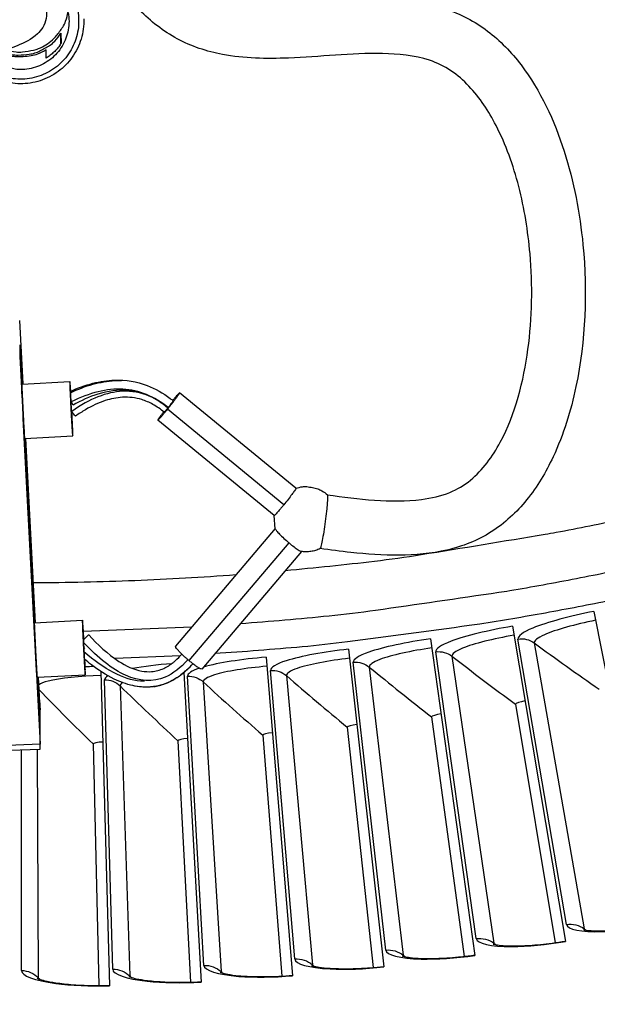
# Model space of a CAD drawing. Units: inches. Extents: x 2 to 86, y 1 to 67.
# Drawn here: x 21.8 to 23.1, y 11.6 to 13.8 of the extents above; entities that cross this region are included whole.
import ezdxf

# ---------------------------------------------------------------- set-up
doc = ezdxf.new("R2010")
doc.units = ezdxf.units.IN
doc.header["$LTSCALE"] = 4
doc.header["$MEASUREMENT"] = 0
doc.layers.add('Visible (ANSI)', color=7, linetype='Continuous')
doc.layers.add('Visible Narrow (ANSI)', color=7, linetype='Continuous')

msp = doc.modelspace()

# ---------------------------------------------------------------- linework, layer by layer
at = {"layer": 'Visible (ANSI)', "color": 84}
for p, q in [((21.93401, 13.75866), (21.9344, 13.73627)), ((21.93401, 13.7355), (21.93401, 13.75866)), ((21.90127, 13.70335), (21.90107, 13.72176)), ((21.84959, 12.97799), (21.84218, 13.11935)), ((21.84346, 13.06534), (21.84651, 13.00729)), ((21.84346, 13.04514), (21.84346, 13.06534)), ((21.84346, 13.06534), (21.84346, 13.04514)), ((21.84651, 13.00729), (21.84346, 13.06534)), ((21.84215, 13.03887), (21.88736, 12.17616)), ((21.84651, 12.98689), (21.84346, 13.04514)), ((21.84346, 13.04514), (21.84651, 12.98689)), ((21.84651, 13.00729), (21.8465, 13.0148)), ((21.8465, 13.0148), (21.84651, 13.00729)), ((21.84652, 12.97808), (21.84651, 12.98689)), ((21.84651, 12.98689), (21.84652, 12.97808)), ((21.84759, 12.97789), (21.95386, 12.98346)), ((22.45656, 12.74589), (22.19789, 12.95815)), ((21.96075, 12.93074), (21.95584, 12.9406)), ((22.42981, 12.70937), (22.17086, 12.92189)), ((21.87941, 12.34022), (21.85002, 12.90103)), ((21.85002, 12.90103), (21.87941, 12.34022)), ((22.40806, 12.68521), (22.14935, 12.89755)), ((21.85379, 12.85686), (21.96011, 12.86244)), ((21.8553, 12.85694), (21.87681, 12.44661)), ((21.87681, 12.44661), (21.8553, 12.85694)), ((21.87744, 12.44664), (21.85593, 12.85698)), ((22.41081, 12.65561), (22.408, 12.68526)), ((22.41061, 12.65629), (22.18865, 12.3948)), ((22.44088, 12.62475), (22.21844, 12.36269)), ((22.46919, 12.60522), (22.24719, 12.34367)), ((21.87544, 12.44654), (21.98182, 12.45211)), ((21.98485, 12.38832), (21.98681, 12.39057)), ((21.88164, 12.32525), (21.98807, 12.33083)), ((21.88261, 12.3253), (21.88265, 12.31756)), ((21.88265, 12.31756), (21.88261, 12.3253)), ((21.88265, 12.31756), (21.8857, 12.25951)), ((21.8857, 12.25951), (21.88265, 12.31756)), ((21.88678, 12.26843), (21.88379, 12.32536)), ((21.88279, 12.29478), (21.88284, 12.28493)), ((21.88584, 12.23653), (21.88279, 12.29478)), ((21.88284, 12.28493), (21.88279, 12.29478)), ((21.88279, 12.29478), (21.88584, 12.23653)), ((21.8857, 12.25951), (21.88584, 12.23653)), ((21.88584, 12.23653), (21.8857, 12.25951)), ((21.88805, 12.16512), (21.88748, 12.25295)), ((21.88736, 12.17616), (21.79629, 12.17298)), ((21.88804, 12.16491), (21.797, 12.16174))]:
    msp.add_line(p, q, dxfattribs=at)
at = {"layer": 'Visible (ANSI)'}
for p, q in [((23.11923, 12.47202), (23.25706, 11.77409)), ((21.9833, 12.42811), (22.22514, 12.43778)), ((22.9381, 12.43888), (23.05635, 11.73737)), ((22.75611, 12.41081), (22.85468, 11.70627)), ((22.5734, 12.38785), (22.65222, 11.68083)), ((21.98662, 12.36523), (21.98658, 12.36523)), ((22.20002, 12.37333), (22.05356, 12.36703)), ((22.39013, 12.37001), (22.44913, 11.66106)), ((22.02275, 12.3383), (22.0417, 11.6386)), ((22.2076, 12.33599), (22.24557, 11.64698)), ((22.9453, 12.2653), (23.03299, 11.73469)), ((22.9453, 12.2653), (23.03298, 11.73469)), ((22.75845, 12.2371), (22.83125, 11.70424)), ((22.75845, 12.2371), (22.83125, 11.70424)), ((22.57088, 12.21414), (22.62875, 11.67946)), ((22.57089, 12.21414), (22.62875, 11.67946)), ((22.19419, 12.18401), (22.22206, 11.64693)), ((22.1942, 12.18401), (22.22206, 11.64693)), ((22.38275, 12.19644), (22.42563, 11.66035)), ((22.38275, 12.19644), (22.42563, 11.66035)), ((22.00536, 12.17686), (22.01819, 11.63921)), ((22.00537, 12.17686), (22.01819, 11.63921))]:
    msp.add_line(p, q, dxfattribs=at)
at = {"layer": 'Visible (ANSI)', "color": 84, "flags": 128}
for points in [[(21.97133, 13.8081, -0.0408792), (21.97335, 13.78713, -0.0408792), (21.97194, 13.76612, -0.0408792), (21.96712, 13.74562, -0.0408792), (21.95903, 13.72617, -0.0408792), (21.94788, 13.7083, -0.0408792), (21.93398, 13.69248, -0.0408792), (21.91768, 13.67913, -0.0408792), (21.89943, 13.66861, -0.0408792), (21.87972, 13.6612, -0.0408792), (21.85906, 13.6571, -0.0408792), (21.83801, 13.65641, -0.0408792), (21.81712, 13.65916, -0.0408792), (21.80401, 13.66313, -0.0197231), (21.77807, 13.67457, -0.0620719), (21.76403, 13.68375, -0.0408792), (21.74603, 13.70171)], [(21.95013, 13.80451, -0.045053), (21.95186, 13.78525, -0.045053), (21.95012, 13.76599, -0.045053), (21.94495, 13.74735, -0.045053), (21.93653, 13.72995, -0.045053), (21.92513, 13.71433, -0.045053), (21.91111, 13.70101, -0.045053), (21.89494, 13.69041, -0.045053), (21.87712, 13.68288, -0.045053), (21.85825, 13.67866, -0.045053), (21.83893, 13.6779, -0.045053), (21.82589, 13.67974, -0.0232885), (21.80143, 13.68669, -0.0668601), (21.78741, 13.69359, -0.045053), (21.76944, 13.70814)], [(21.81252, 13.72166, 0.0428941), (21.83396, 13.71693, 0.0644081), (21.84862, 13.71689, 0.0214196), (21.8726, 13.72098, 0.0428941), (21.88423, 13.72454, 0.0428941), (21.90054, 13.7328, 0.0428941), (21.91519, 13.74372, 0.0428941), (21.92357, 13.75255, 0.0214196), (21.9379, 13.7722, 0.0644081), (21.9444, 13.78534, 0.0428941), (21.94972, 13.80665)], [(21.80276, 13.71834, 0.0436315), (21.82401, 13.71148, 0.0652515), (21.83891, 13.71006, 0.0220522), (21.86351, 13.71202, 0.0436315), (21.87572, 13.71463, 0.0436315), (21.88729, 13.71933, 0.0220522), (21.90874, 13.73151, 0.0652515), (21.92028, 13.74105, 0.0436315), (21.93401, 13.75866)], [(21.90107, 13.72176, -0.0423999), (21.8817, 13.71181, -0.0638395), (21.86769, 13.70805, -0.0209992), (21.84971, 13.70638, -0.0209992), (21.83165, 13.70622, -0.0638395), (21.81734, 13.70855, -0.0423999), (21.79706, 13.71649)], [(21.93207, 13.73251, -0.0248648), (21.9255, 13.7241, -0.0248648), (21.91813, 13.71639, -0.0248648), (21.91002, 13.70945, -0.0248648), (21.90127, 13.70335)], [(21.8465, 13.0148, 0.0004162), (21.84703, 13.00486, 0.0004162), (21.84757, 12.99491, 0.000355), (21.84805, 12.98642, 0.000355), (21.84854, 12.97794)], [(21.84854, 12.97794, -0.000355), (21.84805, 12.98642, -0.000355), (21.84757, 12.99491, -0.0004162), (21.84703, 13.00486, -0.0004162), (21.8465, 13.0148)], [(21.85002, 12.90103, 0.0012556), (21.84996, 12.90396, 0.0034661), (21.84993, 12.90502, 0.0000349), (21.84968, 12.91192, 0.0010606), (21.84967, 12.91215, 0.000346), (21.84942, 12.91821, 0.0005428), (21.84925, 12.92207, 0.0002785), (21.84895, 12.92888, 0.0003519), (21.8487, 12.93427, 0.0002345), (21.84835, 12.94164, 0.0002663), (21.84803, 12.94814, 0.000215), (21.84803, 12.94819, 0.0000008), (21.84729, 12.96299, 0.0004414), (21.84704, 12.96805, 0.0002229), (21.84652, 12.97808)], [(21.84652, 12.97808, -0.0002229), (21.84704, 12.96805, -0.0004414), (21.84729, 12.96299, -0.0000008), (21.84803, 12.94819, -0.000215), (21.84803, 12.94814, -0.0002663), (21.84835, 12.94164, -0.0002345), (21.8487, 12.93427, -0.0003519), (21.84895, 12.92888, -0.0002785), (21.84925, 12.92207, -0.0005428), (21.84942, 12.91821, -0.000346), (21.84967, 12.91215, -0.0010606), (21.84968, 12.91192, -0.0000349), (21.84993, 12.90502, -0.0034661), (21.84996, 12.90396, -0.0012556), (21.85002, 12.90103)], [(21.85379, 12.85686, -0.0021686), (21.85354, 12.8592, -0.0082802), (21.85349, 12.85982, -0.0001799), (21.85297, 12.86753, -0.0015932), (21.85292, 12.8684, -0.0002802), (21.85236, 12.87777, -0.0006539), (21.85213, 12.88178, -0.0003007), (21.85159, 12.8914, -0.0003982), (21.8512, 12.89866, -0.0002852), (21.85068, 12.90837, -0.0003083), (21.85022, 12.91736, -0.0003083), (21.84976, 12.92636, -0.0002852), (21.84928, 12.93607, -0.0003983), (21.84893, 12.94333, -0.0003008), (21.84849, 12.95295, -0.0006541), (21.84831, 12.95696, -0.0002803), (21.8479, 12.96633, -0.0015937), (21.84787, 12.9672, -0.0001801), (21.8476, 12.97492, -0.0082825), (21.84758, 12.97554, -0.0021693), (21.84759, 12.97789)], [(21.95522, 12.96172, 0.0006214), (21.95485, 12.96841, 0.001038), (21.95461, 12.97242, 0.0000092), (21.95418, 12.9794, 0.0001855), (21.95416, 12.97975, 0.0030522), (21.95393, 12.98305, 0.0628831), (21.9539, 12.98321, 0.8186104), (21.95388, 12.98321, 0.0190652), (21.95385, 12.98256, 0.0078087), (21.95387, 12.98161, 0.0019557), (21.95402, 12.97784, 0.0001096), (21.95433, 12.97063, 0.0006264), (21.95439, 12.96936, 0.0002111), (21.95472, 12.96228, 0.0003267), (21.95494, 12.95771, 0.0001794), (21.95531, 12.94998, 0.0002197), (21.95562, 12.94368, 0.000162), (21.95603, 12.93564, 0.0001755), (21.9564, 12.92822, 0.0001632), (21.95681, 12.92037, 0.0001607), (21.95722, 12.9124, 0.0001861), (21.9576, 12.90529, 0.0001657), (21.95803, 12.8973, 0.0002455), (21.95834, 12.8915, 0.0001892), (21.95876, 12.88396, 0.0003923), (21.95897, 12.88018, 0.0002157), (21.95937, 12.87329, 0.0008501), (21.95946, 12.8718, 0.0002198), (21.95982, 12.86602, 0.003142), (21.96004, 12.86281, 0.061998), (21.96007, 12.86265, 0.8263524), (21.9601, 12.86265, 0.0165364), (21.96011, 12.86339, 0.0065272), (21.96009, 12.86447, 0.0018872), (21.95994, 12.8682, 0.0001201), (21.95963, 12.87535, 0.0006146), (21.95957, 12.87674, 0.0002101), (21.95924, 12.88382, 0.0003229), (21.95902, 12.88843, 0.0001784), (21.95902, 12.88849, 0.0000007), (21.95833, 12.90247, 0.0003788), (21.95807, 12.90777, 0.0001987), (21.95755, 12.91789)], [(21.95749, 12.91798, -0.0002352), (21.95796, 12.90877, -0.0004422), (21.9582, 12.90387, -0.000001), (21.95881, 12.89145, -0.000196), (21.95881, 12.89139, -0.0004439), (21.95895, 12.88847, -0.000189), (21.95926, 12.88161, -0.0010919), (21.95939, 12.87858, -0.0010252), (21.95951, 12.87536, -0.0047705), (21.95957, 12.87322, -0.366027), (21.95955, 12.8732, -0.4433555), (21.95953, 12.87321, -0.004917), (21.95937, 12.8753, -0.0010923), (21.95917, 12.87842, -0.0011104), (21.95898, 12.88149, -0.0001876), (21.95859, 12.88837, -0.0004481), (21.95843, 12.89125, -0.0001966), (21.95803, 12.89843, -0.0002666), (21.95774, 12.90373, -0.0001786), (21.95734, 12.91119, -0.0002), (21.95699, 12.91786, -0.0001815), (21.95662, 12.92508, -0.000178), (21.95625, 12.93243, -0.0002139), (21.95593, 12.93876, -0.0001823), (21.95556, 12.94619, -0.0003034), (21.95533, 12.95091, -0.0002034), (21.955, 12.95794, -0.0005598), (21.95493, 12.95945, -0.0001164), (21.95461, 12.96669, -0.0016796), (21.95445, 12.97051, -0.0054566), (21.95442, 12.97168, -0.0138659), (21.95443, 12.97249, -0.8440348), (21.95445, 12.9725, -0.0563767), (21.95445, 12.97249, -0.0001526), (21.9547, 12.96907, -0.0029278), (21.9549, 12.96598, -0.002102), (21.95514, 12.96169)], [(22.16244, 12.91623, 0.0036024), (22.15852, 12.91113, 0.006003), (22.15623, 12.90803, 0.0002728), (22.15286, 12.90333, 0.0008545), (22.15178, 12.90183, 0.0144661), (22.14984, 12.89894, 0.0677983), (22.14954, 12.89826, 0.1525232), (22.14954, 12.8978, 0.3624458), (22.14972, 12.89769, 0.1574341), (22.15007, 12.89785, 0.0182451), (22.15233, 12.90016, 0.0011201), (22.15628, 12.90452, 0.0053663), (22.15709, 12.90544, 0.001645), (22.1611, 12.91011, 0.002697), (22.16352, 12.91298, 0.0015522), (22.16759, 12.91789, 0.0018485), (22.17098, 12.92204, 0.0015629), (22.17486, 12.92685, 0.0015632), (22.17871, 12.93168, 0.0018475), (22.18201, 12.93589, 0.0015521), (22.18591, 12.94094, 0.0026943), (22.18819, 12.94393, 0.0016453), (22.19188, 12.94886, 0.0053565), (22.19259, 12.94985, 0.0011082), (22.19599, 12.95467, 0.0181975), (22.19775, 12.95738, 0.1566068), (22.19784, 12.95775, 0.3600333), (22.19769, 12.95791, 0.1545167), (22.19724, 12.95782, 0.0688054), (22.19665, 12.95737, 0.0145153), (22.19425, 12.95485, 0.0008513), (22.19301, 12.95347, 0.0002739), (22.18918, 12.94917, 0.0060114), (22.18666, 12.94626, 0.0036086), (22.18254, 12.94133)], [(22.16356, 12.91531, 0.0075309), (22.16482, 12.91643, 0.0258336), (22.16517, 12.91678, 0.0021059), (22.16804, 12.92004, 0.0059386), (22.16903, 12.92122, 0.0016068), (22.17227, 12.92514, 0.0027634), (22.17413, 12.92744, 0.0027607), (22.17597, 12.92976, 0.0016098), (22.17909, 12.93377, 0.0059267), (22.18001, 12.935, 0.0020893), (22.18258, 12.93852, 0.0257251), (22.18285, 12.93893, 0.0075112), (22.18367, 12.94041)], [(22.16356, 12.91531, 0.0075309), (22.16482, 12.91643, 0.0258336), (22.16517, 12.91678, 0.0021059), (22.16804, 12.92004, 0.0059386), (22.16903, 12.92122, 0.0016068), (22.17227, 12.92514, 0.0027634), (22.17413, 12.92744, 0.0027607), (22.17597, 12.92976, 0.0016098), (22.17909, 12.93377, 0.0059267), (22.18001, 12.935, 0.0020893), (22.18258, 12.93852, 0.0257251), (22.18285, 12.93893, 0.0075112), (22.18367, 12.94041)], [(22.16356, 12.91531, 0.0075309), (22.16482, 12.91643, 0.0258336), (22.16517, 12.91678, 0.0021059), (22.16804, 12.92004, 0.0059386), (22.16903, 12.92122, 0.0016068), (22.17227, 12.92514, 0.0027634), (22.17413, 12.92744, 0.0027607), (22.17597, 12.92976, 0.0016098), (22.17909, 12.93377, 0.0059267), (22.18001, 12.935, 0.0020893), (22.18258, 12.93852, 0.0257251), (22.18285, 12.93893, 0.0075112), (22.18367, 12.94041)], [(21.96617, 12.90638, -0.0067409), (21.96507, 12.90755, -0.0234289), (21.96478, 12.9079, -0.0016997), (21.96407, 12.90885, -0.0004515), (21.96142, 12.91241, -0.0062159), (21.95967, 12.91483, -0.0038673), (21.95695, 12.91877)], [(22.45651, 12.74594, -0.0440439), (22.47103, 12.74943, -0.0658105), (22.48104, 12.74959, -0.0223701), (22.49328, 12.74762, -0.0222596), (22.50536, 12.74454, -0.0654837), (22.51455, 12.74039, -0.0439331), (22.52654, 12.7314)], [(22.5105, 12.61168, -0.0381224), (22.50048, 12.60769, -0.0381224), (22.48998, 12.60527, -0.0381081), (22.47924, 12.60448, -0.0381081), (22.46851, 12.60532)], [(21.88164, 12.32525, -0.0021592), (21.8814, 12.32759, -0.008245), (21.88134, 12.32821, -0.0001784), (21.88083, 12.33594, -0.0015863), (21.88077, 12.33681, -0.000279), (21.88022, 12.3462, -0.0006511), (21.87998, 12.35022, -0.0002994), (21.87945, 12.35986, -0.0003965), (21.87905, 12.36713, -0.0002839), (21.87854, 12.37687, -0.0003069), (21.87807, 12.38588, -0.0003069), (21.87762, 12.39489, -0.000284), (21.87714, 12.40463, -0.0003966), (21.87679, 12.41191, -0.0002995), (21.87634, 12.42154, -0.0006512), (21.87616, 12.42557, -0.0002791), (21.87576, 12.43496, -0.0015868), (21.87572, 12.43583, -0.0001785), (21.87545, 12.44357, -0.0082476), (21.87544, 12.44418, -0.0021599), (21.87544, 12.44654)], [(21.9843, 12.40959, 0.000257), (21.98381, 12.41894, 0.000473), (21.98353, 12.42402, 0.0000012), (21.98285, 12.43613, 0.0002046), (21.98285, 12.4362, 0.0005464), (21.98272, 12.43833, 0.0001662), (21.98231, 12.44531, 0.0015276), (21.98209, 12.4488, 0.0027675), (21.98196, 12.45072, 0.0088642), (21.98183, 12.45204, 0.8134961), (21.98181, 12.45204, 0.0805526), (21.98179, 12.45191, 0.0038064), (21.98188, 12.44918, 0.0004897), (21.98206, 12.44463, 0.0009732), (21.98215, 12.44234, 0.0002114), (21.98247, 12.43543, 0.0004234), (21.98263, 12.43199, 0.0001927), (21.98299, 12.42447, 0.0002567), (21.98326, 12.41882, 0.0001673), (21.98366, 12.4108, 0.0001906), (21.98401, 12.40377, 0.0001603), (21.98442, 12.39571, 0.0001645), (21.98482, 12.38786, 0.000173), (21.98522, 12.3803, 0.0001612), (21.98565, 12.37219, 0.0002136), (21.98599, 12.36571, 0.0001766), (21.98642, 12.35787, 0.0003123), (21.98669, 12.35308, 0.0002074), (21.98709, 12.34587, 0.0005838), (21.98719, 12.34416, 0.0001403), (21.98762, 12.33703, 0.0017264), (21.98785, 12.33335, 0.0045146), (21.98795, 12.33195, 0.0124411), (21.98806, 12.33098, 0.8344482), (21.98808, 12.33098, 0.0631938), (21.9881, 12.33114, 0.0033437), (21.988, 12.33419, 0.0003063), (21.98778, 12.33951, 0.0008886), (21.9877, 12.34134, 0.0002133), (21.9877, 12.34145, 0.0000021), (21.98722, 12.35195, 0.0005889), (21.98699, 12.35673, 0.0003291), (21.98657, 12.36527)], [(21.98651, 12.36533, -0.0004721), (21.98684, 12.35852, -0.0008118), (21.98702, 12.35455, -0.0000048), (21.98735, 12.34713, -0.0000815), (21.98736, 12.34669, -0.0019541), (21.98751, 12.34302, -0.0109212), (21.98752, 12.34236, -0.0247852), (21.98749, 12.34191, -0.8007171), (21.98747, 12.34191, -0.0657556), (21.98744, 12.34204, -0.0026851), (21.98722, 12.34538, -0.0001186), (21.98685, 12.35153, -0.000747), (21.9868, 12.3525, -0.0002082), (21.98643, 12.35897, -0.0003593), (21.98622, 12.36271, -0.0001859), (21.98584, 12.36967, -0.0002335), (21.98554, 12.3752, -0.0001707), (21.98517, 12.38236, -0.0001847), (21.98482, 12.38898, -0.0001765), (21.98447, 12.39584, -0.0001702), (21.98411, 12.40296, -0.0002108), (21.98381, 12.40895, -0.0001784), (21.98346, 12.41602, -0.0003003), (21.98324, 12.42051, -0.0002031), (21.98293, 12.42714, -0.0005507), (21.98285, 12.4288, -0.000138), (21.98256, 12.43543, -0.0016023), (21.98242, 12.43887, -0.0039905), (21.98238, 12.44025, -0.0110985), (21.98238, 12.4412, -0.8427463), (21.9824, 12.4412, -0.0608145), (21.98243, 12.44106, -0.0031804), (21.98262, 12.43823, -0.0003088), (21.98292, 12.43335, -0.0008492), (21.98303, 12.43157, -0.0002066), (21.98303, 12.43148, -0.000002), (21.98359, 12.42175, -0.0005739), (21.98383, 12.41739, -0.0003191), (21.98425, 12.40954)], [(21.9838, 12.40912, -0.0001885), (21.98673, 12.41186, -0.0003478), (21.98832, 12.41334, -0.0000007), (21.99213, 12.4169, -0.0001022), (21.99216, 12.41692, -0.0005117), (21.99225, 12.417, -0.0000181), (21.99473, 12.41931, -0.0025943), (21.99492, 12.41948, -0.000679), (21.99565, 12.42014)], [(22.24719, 12.34367, -0.0260292), (22.24467, 12.34398, -0.0740297), (22.24382, 12.34426, -0.0176398), (22.23987, 12.34645, -0.0197597), (22.2365, 12.34866, -0.0045478), (22.22975, 12.35358, -0.008856), (22.22636, 12.35619, -0.0050797), (22.22015, 12.36125, -0.0059212), (22.21493, 12.36571, -0.0059079), (22.2098, 12.3703, -0.0050833), (22.20395, 12.37577, -0.0088129), (22.20088, 12.3788, -0.00456), (22.19511, 12.38482, -0.0195776), (22.19248, 12.38784, -0.0171259), (22.18974, 12.39151, -0.0728974), (22.18933, 12.39232, -0.0257096), (22.18865, 12.3948)], [(21.88284, 12.28493, 0.0002692), (21.88234, 12.29447, 0.000513), (21.88207, 12.29948, 0.0000012), (21.88134, 12.31266, 0.0002491), (21.88133, 12.31272, 0.000414), (21.88106, 12.31751, 0.000305), (21.88068, 12.324, 0.0006982), (21.8805, 12.32697, 0.0003585), (21.88014, 12.33276, 0.001597), (21.88003, 12.33435, 0.0006038), (21.87973, 12.33855, 0.0061526), (21.87965, 12.33953, 0.0039289), (21.87949, 12.34107, 0.905279), (21.87945, 12.34107, 0.0231127), (21.87941, 12.34022)], [(21.87941, 12.34022, -0.0231127), (21.87945, 12.34107, -0.905279), (21.87949, 12.34107, -0.0039289), (21.87965, 12.33953, -0.0061526), (21.87973, 12.33855, -0.0006038), (21.88003, 12.33435, -0.001597), (21.88014, 12.33276, -0.0003585), (21.8805, 12.32697, -0.0006982), (21.88068, 12.324, -0.000305), (21.88106, 12.31751, -0.000414), (21.88133, 12.31272, -0.0002491), (21.88134, 12.31266, -0.0000012), (21.88207, 12.29948, -0.000513), (21.88234, 12.29447, -0.0002692), (21.88284, 12.28493)], [(21.88678, 12.26843, -0.0006488), (21.88701, 12.26399, -0.0011704), (21.88712, 12.26153, -0.0000108), (21.88731, 12.25754, -0.0000256), (21.88738, 12.25586, -0.0027808), (21.88741, 12.25512, -0.0009518), (21.88748, 12.25295)], [(21.88805, 12.16512, -0.0025487), (21.88797, 12.16566, -0.0181341), (21.88796, 12.16574, -0.0008724), (21.88794, 12.1661, -0.0000857), (21.88771, 12.16978, -0.0017802), (21.88757, 12.17227, -0.001142), (21.88736, 12.17616)]]:
    msp.add_lwpolyline(points, format="xyb", dxfattribs=at)
at = {"layer": 'Visible (ANSI)', "flags": 128}
for points in [[(22.33322, 12.44503, 0.0058038), (22.53064, 12.46222, 0.0110932), (22.63358, 12.47471, 0.0005147), (22.90794, 12.51446, 0.0058038), (22.93223, 12.51829, 0.0058038), (23.08071, 12.54527, 0.0058038), (23.22853, 12.57569, 0.0058038)], [(23.15752, 12.49639, -0.0056488), (23.01189, 12.46836, -0.0056488), (22.86565, 12.44363, -0.0056488), (22.84231, 12.44022, -0.0004882), (22.5717, 12.40411, -0.0108097), (22.4705, 12.39293, -0.0056488), (22.27626, 12.37792)]]:
    msp.add_lwpolyline(points, format="xyb", dxfattribs=at)
at = {"layer": 'Visible (ANSI)'}
for radius, start, end in [(9.0625, 176.786639, 176.686639), (9.0375, 176.786639, 176.686639), (9, 181.345655, 181.245655), (8.975, 181.345655, 181.245655)]:
    msp.add_arc((21.84434, 18.92765), radius, start, end, dxfattribs=at)
at = {"layer": 'Visible (ANSI)', "color": 84}
for points, knots in [([(22.52649, 12.73145), (22.59593, 12.72193), (22.66692, 12.7123), (22.75775, 12.72387), (22.77919, 12.72867), (22.81551, 12.74346), (22.83098, 12.75267), (22.87243, 12.78644), (22.89425, 12.81682), (22.94512, 12.9118), (22.96321, 12.98395), (22.98236, 13.12554), (22.9835, 13.19735), (22.973, 13.3184), (22.96484, 13.36867), (22.94016, 13.46441), (22.92394, 13.51057), (22.88557, 13.58491), (22.86584, 13.61516), (22.82941, 13.65357), (22.81601, 13.66529), (22.78677, 13.68492), (22.77064, 13.69275), (22.72034, 13.70943), (22.68428, 13.71271), (22.57927, 13.7146), (22.50978, 13.70593), (22.39116, 13.70146), (22.34146, 13.70226), (22.25844, 13.71794), (22.22395, 13.72929), (22.16179, 13.76295), (22.13341, 13.78501), (22.06224, 13.8559), (22.02597, 13.91238), (21.99763, 13.97126)], [0.0943175, 0.0943175, 0.0943175, 0.0943175, 0.596029, 0.596029, 0.751089, 0.751089, 0.8774545, 0.8774545, 1.1336388, 1.1336388, 1.6441585, 1.6441585, 2.1474512, 2.1474512, 2.5065949, 2.5065949, 2.8500124, 2.8500124, 3.1021003, 3.1021003, 3.2277924, 3.2277924, 3.3539699, 3.3539699, 3.6079322, 3.6079322, 4.1090353, 4.1090353, 4.4619272, 4.4619272, 4.7169206, 4.7169206, 4.9697668, 4.9697668, 5.437742, 5.437742, 5.437742, 5.437742]), ([(22.15571, 13.93734), (22.16946, 13.91871), (22.18473, 13.90119), (22.21466, 13.87395), (22.22872, 13.86331), (22.25893, 13.84584), (22.27536, 13.83915), (22.36089, 13.81526), (22.43504, 13.82225), (22.57582, 13.83189), (22.64617, 13.8375), (22.74017, 13.8256), (22.76492, 13.8205), (22.82237, 13.80184), (22.85459, 13.78494), (22.91096, 13.74214), (22.93594, 13.71617), (23.00072, 13.63122), (23.03151, 13.56424), (23.07492, 13.42861), (23.08833, 13.35819), (23.10518, 13.18283), (23.10118, 13.07513), (23.06836, 12.91836), (23.05203, 12.86516), (23.01279, 12.78172), (22.99336, 12.74917), (22.94753, 12.69259), (22.92092, 12.66779), (22.86108, 12.62972), (22.82712, 12.6164), (22.72316, 12.59234), (22.64978, 12.5956), (22.55602, 12.60558), (22.53321, 12.60852), (22.51043, 12.61164)], [10.2270762, 10.2270762, 10.2270762, 10.2270762, 10.3929047, 10.3929047, 10.5185397, 10.5185397, 10.6445829, 10.6445829, 11.1590878, 11.1590878, 11.6600444, 11.6600444, 11.8399546, 11.8399546, 12.0935171, 12.0935171, 12.3460776, 12.3460776, 12.8552051, 12.8552051, 13.3584265, 13.3584265, 14.10544, 14.10544, 14.4949225, 14.4949225, 14.7605737, 14.7605737, 15.0135332, 15.0135332, 15.2674293, 15.2674293, 15.7775794, 15.7775794, 15.9420995, 15.9420995, 15.9420995, 15.9420995]), ([(21.82913, 13.89172), (21.82956, 13.89142), (21.83, 13.89113), (21.84583, 13.88025), (21.85842, 13.87085), (21.87861, 13.85322), (21.88665, 13.84498), (21.89964, 13.82284), (21.90406, 13.80675), (21.89843, 13.77618), (21.88954, 13.76451), (21.86686, 13.74338), (21.85373, 13.73801), (21.81174, 13.72046), (21.78053, 13.71079), (21.66599, 13.68064), (21.56204, 13.6597), (21.29728, 13.61002), (21.12806, 13.58072), (20.80531, 13.51929), (20.64906, 13.48715), (20.40253, 13.42101), (20.30966, 13.38726), (20.16923, 13.31638), (20.12397, 13.27906), (20.0558, 13.195), (20.04517, 13.14884), (20.04057, 13.05955), (20.04353, 13.02052), (20.04679, 12.97905)], [27.1644647, 27.1644647, 27.1644647, 27.1644647, 27.1715353, 27.1715353, 27.4231532, 27.4231532, 27.6737062, 27.6737062, 27.9268784, 27.9268784, 28.180854, 28.180854, 28.6826531, 28.6826531, 29.3875524, 29.3875524, 30.8161088, 30.8161088, 32.6690731, 32.6690731, 34.3896169, 34.3896169, 35.8637953, 35.8637953, 37.4661919, 37.4661919, 39.7006743, 39.7006743, 41.2192249, 41.2192249, 41.2192249, 41.2192249]), ([(21.98496, 13.79069), (21.98538, 13.77548), (21.98327, 13.76002), (21.97442, 13.73121), (21.96766, 13.71747), (21.95037, 13.69312), (21.93963, 13.6822), (21.91555, 13.66451), (21.90191, 13.65752), (21.87348, 13.6483), (21.85834, 13.64596), (21.82844, 13.64616), (21.81332, 13.64871), (21.785, 13.65832), (21.77145, 13.6655), (21.75031, 13.68149), (21.74189, 13.68969), (21.73463, 13.69873)], [0, 0, 0, 0, 0.12380051, 0.12380051, 0.24537059, 0.24537059, 0.36706562, 0.36706562, 0.48883062, 0.48883062, 0.61066656, 0.61066656, 0.73254458, 0.73254458, 0.85442129, 0.85442129, 0.94849615, 0.94849615, 0.94849615, 0.94849615]), ([(21.93207, 13.73251), (21.93238, 13.73295), (21.93272, 13.73344), (21.93335, 13.73441), (21.93365, 13.73488), (21.93403, 13.73552), (21.93416, 13.73575), (21.9343, 13.73602), (21.93434, 13.73609), (21.93439, 13.73621), (21.9344, 13.73625), (21.9344, 13.73627)], [0.013125826, 0.013125826, 0.013125826, 0.013125826, 0.017526938, 0.017526938, 0.02192805, 0.02192805, 0.024319906, 0.024319906, 0.025515834, 0.025515834, 0.026711762, 0.026711762, 0.026711762, 0.026711762]), ([(21.95483, 12.96154), (21.97099, 12.96896), (21.98779, 12.97518), (22.02088, 12.98364), (22.03725, 12.98617), (22.07786, 12.98737), (22.10278, 12.98337), (22.14389, 12.96772), (22.16127, 12.95768), (22.1792, 12.94401), (22.18145, 12.94223), (22.18367, 12.94041)], [0.01548024, 0.01548024, 0.01548024, 0.01548024, 0.14392876, 0.14392876, 0.26183536, 0.26183536, 0.43595799, 0.43595799, 0.5761307, 0.5761307, 0.59657098, 0.59657098, 0.59657098, 0.59657098]), ([(21.95498, 12.95843), (21.97109, 12.96616), (21.98784, 12.97271), (22.02089, 12.98181), (22.03728, 12.98464), (22.05874, 12.98562), (22.06382, 12.98565), (22.0689, 12.98546)], [0.0163296, 0.0163296, 0.0163296, 0.0163296, 0.14384616, 0.14384616, 0.26143843, 0.26143843, 0.29757794, 0.29757794, 0.29757794, 0.29757794]), ([(22.17248, 12.92539), (22.14152, 12.9508), (22.10797, 12.96437), (22.07163, 12.96626), (22.03616, 12.96811), (21.99798, 12.95881), (21.95702, 12.9382)], [0, 0, 0, 0, 0.5061072, 0.5061072, 0.5061072, 1, 1, 1, 1]), ([(22.13042, 12.95119), (22.11134, 12.95916), (22.09154, 12.96265), (22.07097, 12.96168), (22.03571, 12.96002), (21.99809, 12.94522), (21.95811, 12.91709)], [0.21790585, 0.21790585, 0.21790585, 0.21790585, 0.50610719, 0.50610719, 0.50610719, 1, 1, 1, 1]), ([(22.13041, 12.95118), (22.12275, 12.95465), (22.11478, 12.9575), (22.0988, 12.96161), (22.09099, 12.96294), (22.06046, 12.96561), (22.03802, 12.9623), (21.997, 12.94954), (21.97832, 12.94081), (21.96075, 12.93074)], [0.11609602, 0.11609602, 0.11609602, 0.11609602, 0.17714665, 0.17714665, 0.23387451, 0.23387451, 0.39610143, 0.39610143, 0.54072312, 0.54072312, 0.54072312, 0.54072312]), ([(22.17169, 12.92442), (22.17141, 12.92466), (22.17114, 12.92489), (22.15845, 12.9357), (22.14498, 12.94458), (22.13041, 12.95118)], [-0.00257939, -0.00257939, -0.00257939, -0.00257939, 0, 0, 0.11609602, 0.11609602, 0.11609602, 0.11609602]), ([(22.16356, 12.91531), (22.1556, 12.92184), (22.14708, 12.92776), (22.13029, 12.93695), (22.12208, 12.9405), (22.09991, 12.94738), (22.08522, 12.94914), (22.05787, 12.9477), (22.04489, 12.94501), (22.01718, 12.93602), (22.00248, 12.92899), (21.98091, 12.91635), (21.97344, 12.9115), (21.96617, 12.90638)], [0, 0, 0, 0, 0.07335706, 0.07335706, 0.13659626, 0.13659626, 0.23927049, 0.23927049, 0.33255363, 0.33255363, 0.44756838, 0.44756838, 0.51102311, 0.51102311, 0.51102311, 0.51102311]), ([(22.45656, 12.74589), (22.45665, 12.74582), (22.45661, 12.74559), (22.45609, 12.74435), (22.45511, 12.74275), (22.45205, 12.73825), (22.44999, 12.73538), (22.44506, 12.72873), (22.44222, 12.72502), (22.43615, 12.71724), (22.43296, 12.71325), (22.42981, 12.70937)], [-0.1600232, -0.1600232, -0.1600232, -0.1600232, -0.14372832, -0.14372832, -0.10779624, -0.10779624, -0.07186416, -0.07186416, -0.03593208, -0.03593208, 0, 0, 0, 0]), ([(22.52654, 12.7314), (22.52689, 12.73109), (22.52707, 12.72956), (22.52708, 12.72388), (22.52686, 12.7195), (22.52611, 12.70985), (22.52568, 12.70511), (22.52443, 12.69307), (22.52356, 12.68553), (22.52157, 12.66999), (22.52048, 12.66214), (22.51823, 12.64715), (22.51709, 12.64016), (22.51492, 12.62797), (22.5139, 12.62289), (22.51213, 12.61534), (22.51139, 12.61294), (22.51071, 12.61185), (22.5106, 12.61173), (22.5105, 12.61168)], [1.05602149, 1.05602149, 1.05602149, 1.05602149, 1.10589428, 1.10589428, 1.16148119, 1.16148119, 1.20326531, 1.20326531, 1.25885268, 1.25885268, 1.31444017, 1.31444017, 1.37002755, 1.37002755, 1.42561467, 1.42561467, 1.48120152, 1.48120152, 1.49341159, 1.49341159, 1.49341159, 1.49341159]), ([(22.42981, 12.70937), (22.42803, 12.70718), (22.42627, 12.70504), (22.42287, 12.70096), (22.42124, 12.69903), (22.417, 12.69408), (22.41464, 12.69142), (22.41088, 12.6874), (22.40951, 12.68607), (22.40838, 12.68523), (22.40815, 12.68514), (22.40806, 12.68521)], [-0.57967006, -0.57967006, -0.57967006, -0.57967006, -0.55932562, -0.55932562, -0.53898118, -0.53898118, -0.50304911, -0.50304911, -0.46711703, -0.46711703, -0.45008759, -0.45008759, -0.45008759, -0.45008759]), ([(22.41081, 12.65561), (22.4111, 12.65469), (22.41202, 12.65323), (22.41519, 12.64925), (22.41749, 12.64668), (22.42316, 12.64085), (22.42647, 12.63764), (22.43353, 12.63112), (22.4372, 12.62787), (22.44088, 12.62475)], [0.25879774, 0.25879774, 0.25879774, 0.25879774, 0.29221343, 0.29221343, 0.32814551, 0.32814551, 0.36407759, 0.36407759, 0.39858476, 0.39858476, 0.39858476, 0.39858476]), ([(22.44088, 12.62475), (22.44103, 12.62462), (22.44118, 12.62449), (22.44516, 12.62112), (22.44893, 12.61808), (22.4559, 12.61275), (22.45904, 12.61051), (22.46427, 12.60712), (22.46631, 12.60601), (22.46798, 12.60543), (22.46827, 12.60536), (22.46851, 12.60532)], [-0.1810853, -0.1810853, -0.1810853, -0.1810853, -0.17966039, -0.17966039, -0.14372832, -0.14372832, -0.10779624, -0.10779624, -0.07186416, -0.07186416, -0.06335784, -0.06335784, -0.06335784, -0.06335784]), ([(22.21636, 12.36447), (22.20042, 12.34616), (22.1835, 12.33321), (22.16561, 12.32572), (22.13833, 12.3143), (22.10884, 12.31568), (22.07762, 12.3297), (22.04812, 12.34294), (22.01699, 12.36738), (21.98411, 12.40295)], [0.00917303, 0.00917303, 0.00917303, 0.00917303, 0.25614449, 0.25614449, 0.25614449, 0.63261511, 0.63261511, 0.63261511, 0.9885102, 0.9885102, 0.9885102, 0.9885102]), ([(21.99565, 12.42014), (22.01577, 12.39802), (22.03773, 12.37697), (22.07827, 12.35072), (22.09558, 12.34232), (22.12091, 12.33783), (22.12834, 12.33739), (22.14487, 12.33874), (22.15407, 12.34123), (22.17014, 12.34854), (22.17731, 12.35312), (22.1839, 12.35834)], [0, 0, 0, 0, 0.2122457, 0.2122457, 0.34412947, 0.34412947, 0.39676842, 0.39676842, 0.46353844, 0.46353844, 0.52389089, 0.52389089, 0.52389089, 0.52389089]), ([(22.11951, 12.31626), (22.11666, 12.31632), (22.11378, 12.31648), (22.11088, 12.31675), (22.07261, 12.32028), (22.03076, 12.34219), (21.98518, 12.38214)], [0.46955752, 0.46955752, 0.46955752, 0.46955752, 0.50610719, 0.50610719, 0.50610719, 0.9886945, 0.9886945, 0.9886945, 0.9886945]), ([(22.14636, 12.30572), (22.14199, 12.30488), (22.13758, 12.30427), (22.12003, 12.30288), (22.10661, 12.30401), (22.07945, 12.30992), (22.06557, 12.31507), (22.03442, 12.33013), (22.01749, 12.34116), (21.9963, 12.35731), (21.99113, 12.36145), (21.98606, 12.36571)], [0.24038641, 0.24038641, 0.24038641, 0.24038641, 0.27212065, 0.27212065, 0.36676879, 0.36676879, 0.47120187, 0.47120187, 0.61375998, 0.61375998, 0.66084838, 0.66084838, 0.66084838, 0.66084838]), ([(22.18322, 12.35781), (22.18491, 12.35913), (22.18656, 12.36049), (22.19345, 12.36645), (22.1984, 12.37142), (22.20304, 12.37665)], [0.501783276, 0.501783276, 0.501783276, 0.501783276, 0.517148363, 0.517148363, 0.567177085, 0.567177085, 0.567177085, 0.567177085]), ([(22.22729, 12.35546), (22.22006, 12.34726), (22.21221, 12.33958), (22.19568, 12.32636), (22.187, 12.32068), (22.16373, 12.30912), (22.14805, 12.30475), (22.12178, 12.30292), (22.111, 12.30362), (22.10047, 12.30551)], [0.01002292, 0.01002292, 0.01002292, 0.01002292, 0.08805221, 0.08805221, 0.16185003, 0.16185003, 0.27535548, 0.27535548, 0.35244305, 0.35244305, 0.35244305, 0.35244305]), ([(22.1398, 12.30464), (22.14877, 12.30583), (22.15758, 12.30804), (22.17864, 12.316), (22.19008, 12.32264), (22.20058, 12.33067)], [0.31290562, 0.31290562, 0.31290562, 0.31290562, 0.35670625, 0.35670625, 0.41988632, 0.41988632, 0.41988632, 0.41988632])]:
    msp.add_open_spline(points, degree=3, knots=knots, dxfattribs=at)
for points in [[(21.95594, 12.93842), (21.95619, 12.93858), (21.95643, 12.93874), (21.95667, 12.9389)], [(22.20058, 12.33067), (22.2103, 12.33791), (22.21917, 12.34636), (22.22726, 12.35549)]]:
    msp.add_open_spline(points, degree=3, dxfattribs=at)
at = {"layer": 'Visible (ANSI)'}
for points in [[(22.9453, 12.2653), (22.9453, 12.2653), (22.9453, 12.2653), (22.9453, 12.2653)], [(22.75845, 12.2371), (22.75845, 12.2371), (22.75845, 12.2371), (22.75845, 12.2371)], [(22.57088, 12.21414), (22.57089, 12.21414), (22.57089, 12.21414), (22.57089, 12.21414)], [(22.19419, 12.18401), (22.19419, 12.18401), (22.19419, 12.18401), (22.1942, 12.18401)], [(22.38275, 12.19644), (22.38275, 12.19644), (22.38275, 12.19644), (22.38275, 12.19644)], [(22.00536, 12.17686), (22.00536, 12.17686), (22.00536, 12.17686), (22.00537, 12.17686)]]:
    msp.add_open_spline(points, degree=3, dxfattribs=at)
for points in [[(23.09605, 11.76392), (23.09605, 11.76392), (23.09616, 11.76388), (23.09698, 11.76364), (23.09857, 11.76325), (23.1039, 11.76234), (23.10824, 11.76181), (23.12031, 11.76098), (23.12882, 11.76079), (23.14986, 11.76117), (23.16314, 11.76194), (23.1929, 11.76471), (23.20994, 11.76689), (23.23697, 11.77125), (23.24696, 11.77304), (23.25688, 11.775)], [(22.89512, 11.7317), (22.89512, 11.7317), (22.89522, 11.73166), (22.89604, 11.7314), (22.89761, 11.73096), (22.90291, 11.7299), (22.90724, 11.72925), (22.91928, 11.72809), (22.92778, 11.72765), (22.94883, 11.72745), (22.96212, 11.72784), (22.99195, 11.72978), (23.00904, 11.73148), (23.03618, 11.73508), (23.04622, 11.73659), (23.05619, 11.73827)], [(22.69336, 11.70511), (22.69336, 11.70511), (22.69346, 11.70507), (22.69427, 11.70479), (22.69583, 11.7043), (22.7011, 11.7031), (22.70541, 11.70233), (22.71741, 11.70083), (22.72589, 11.70016), (22.74693, 11.69936), (22.76023, 11.69938), (22.79009, 11.70049), (22.80722, 11.70171), (22.83446, 11.70455), (22.84454, 11.70578), (22.85455, 11.70718)], [(22.49093, 11.68419), (22.49093, 11.68419), (22.49103, 11.68414), (22.49183, 11.68383), (22.49338, 11.68331), (22.49861, 11.68195), (22.5029, 11.68107), (22.51486, 11.67923), (22.52331, 11.67832), (22.54432, 11.67694), (22.55761, 11.67659), (22.5875, 11.67686), (22.60466, 11.6776), (22.63196, 11.67967), (22.64207, 11.68062), (22.65212, 11.68174)], [(22.08472, 11.65936), (22.08472, 11.65936), (22.08482, 11.65931), (22.0856, 11.65895), (22.08712, 11.65834), (22.09227, 11.6567), (22.0965, 11.65557), (22.10833, 11.65307), (22.11672, 11.65169), (22.13762, 11.64913), (22.15087, 11.64804), (22.18073, 11.64664), (22.1979, 11.64642), (22.22528, 11.64696), (22.23542, 11.64734), (22.24552, 11.6479)], [(22.288, 11.66893), (22.288, 11.66893), (22.2881, 11.66888), (22.28889, 11.66855), (22.29042, 11.66798), (22.29562, 11.66648), (22.29988, 11.66548), (22.31178, 11.6633), (22.3202, 11.66216), (22.34116, 11.66019), (22.35444, 11.65947), (22.38433, 11.6589), (22.4015, 11.65916), (22.42885, 11.66047), (22.43898, 11.66114), (22.44906, 11.66198)], [(21.88125, 11.65548), (21.88125, 11.65548), (21.88135, 11.65543), (21.88212, 11.65505), (21.88362, 11.6544), (21.88872, 11.65261), (21.89292, 11.65137), (21.90468, 11.64853), (21.91303, 11.64692), (21.93384, 11.64378), (21.94706, 11.64231), (21.97687, 11.64008), (21.99403, 11.63938), (22.02141, 11.63915), (22.03156, 11.63925), (22.04167, 11.63952)]]:
    msp.add_open_spline(points, degree=3, knots=[0.0686796, 0.0686796, 0.0686796, 0.0686796, 0.08510653, 0.08510653, 0.13747267, 0.13747267, 0.20856614, 0.20856614, 0.30320093, 0.30320093, 0.41880675, 0.41880675, 0.54762796, 0.54762796, 0.62136069, 0.62136069, 0.62136069, 0.62136069], dxfattribs=at)
at = {"layer": 'Visible Narrow (ANSI)'}
for p, q in [((21.9833, 12.42811), (22.22514, 12.43778)), ((23.05843, 11.77501), (22.95059, 12.41033)), ((22.85781, 11.74384), (22.76779, 12.38192)), ((22.98678, 12.40174), (23.09815, 11.76558)), ((22.65641, 11.71829), (22.58428, 12.35865)), ((22.80373, 12.37233), (22.89725, 11.7333)), ((22.45436, 11.69839), (22.40018, 12.34052)), ((22.61993, 12.34805), (22.69554, 11.70666)), ((22.04901, 11.67559), (22.03083, 12.31974)), ((22.25184, 11.68415), (22.21565, 12.32754)), ((22.25066, 12.31497), (22.29026, 11.67035)), ((22.43553, 12.32892), (22.49316, 11.68567)), ((22.06547, 12.30619), (22.08702, 11.66071)), ((21.84601, 11.6727), (21.84589, 12.16344)), ((21.88085, 12.16466), (21.88359, 11.65677))]:
    msp.add_line(p, q, dxfattribs=at)
at = {"layer": 'Visible Narrow (ANSI)', "flags": 128}
for points in [[(23.18497, 12.67739, -0.0059551), (23.03572, 12.64723, -0.0059551), (23.01074, 12.6428, -0.0005412), (22.73529, 12.59762, -0.0113692), (22.6316, 12.58314, -0.0059551), (22.43283, 12.56238)], [(22.33322, 12.44503, 0.0058038), (22.53064, 12.46222, 0.0110932), (22.63358, 12.47471, 0.0005147), (22.90794, 12.51446, 0.0058038), (22.93223, 12.51829, 0.0058038), (23.08071, 12.54527, 0.0058038), (23.22853, 12.57569, 0.0058038)], [(22.32309, 12.55318, -0.0044071), (22.21065, 12.54573, -0.0044071), (22.0981, 12.54027, -0.0044071), (21.98547, 12.53679, -0.0044071), (21.87279, 12.53529)]]:
    msp.add_lwpolyline(points, format="xyb", dxfattribs=at)
at = {"layer": 'Visible Narrow (ANSI)'}
msp.add_arc((21.84434, 18.92765), 9.00871, 182.444348, 174.590722, dxfattribs=at)
for points, knots in [([(23.11923, 12.47202), (23.06642, 12.46159), (23.01485, 12.44766), (22.98373, 12.4348), (22.96134, 12.42556), (22.94948, 12.41687), (22.95059, 12.41033)], [1.5707963, 1.5707963, 1.5707963, 1.5707963, 2.4851605, 2.4851605, 2.4851605, 3.1415927, 3.1415927, 3.1415927, 3.1415927]), ([(23.12318, 12.45205), (23.07807, 12.44314), (23.0342, 12.43094), (23.00952, 12.41996), (22.99398, 12.41305), (22.98592, 12.40663), (22.98678, 12.40174)], [1.5707963, 1.5707963, 1.5707963, 1.5707963, 2.5351824, 2.5351824, 2.5351824, 3.1415927, 3.1415927, 3.1415927, 3.1415927]), ([(22.9381, 12.43888), (22.88502, 12.42993), (22.83307, 12.41745), (22.80161, 12.40547), (22.77897, 12.39685), (22.76687, 12.3885), (22.76779, 12.38192)], [1.5707963, 1.5707963, 1.5707963, 1.5707963, 2.4851605, 2.4851605, 2.4851605, 3.1415927, 3.1415927, 3.1415927, 3.1415927]), ([(22.75611, 12.41081), (22.7028, 12.40335), (22.65053, 12.39233), (22.61873, 12.38123), (22.59587, 12.37325), (22.58353, 12.36525), (22.58428, 12.35865)], [1.5707963, 1.5707963, 1.5707963, 1.5707963, 2.4851605, 2.4851605, 2.4851605, 3.1415927, 3.1415927, 3.1415927, 3.1415927]), ([(22.94148, 12.4188), (22.89614, 12.41116), (22.85195, 12.40019), (22.82698, 12.38991), (22.81125, 12.38343), (22.80301, 12.37724), (22.80373, 12.37233)], [1.5707963, 1.5707963, 1.5707963, 1.5707963, 2.5351824, 2.5351824, 2.5351824, 3.1415927, 3.1415927, 3.1415927, 3.1415927]), ([(22.5734, 12.38785), (22.51991, 12.38189), (22.46735, 12.37233), (22.43526, 12.36213), (22.41218, 12.35479), (22.39962, 12.34713), (22.40018, 12.34052)], [1.5707963, 1.5707963, 1.5707963, 1.5707963, 2.4851605, 2.4851605, 2.4851605, 3.1415927, 3.1415927, 3.1415927, 3.1415927]), ([(22.75893, 12.39065), (22.71339, 12.38428), (22.66891, 12.37455), (22.64366, 12.36497), (22.62776, 12.35894), (22.61935, 12.35298), (22.61993, 12.34805)], [1.5707963, 1.5707963, 1.5707963, 1.5707963, 2.5351824, 2.5351824, 2.5351824, 3.1415927, 3.1415927, 3.1415927, 3.1415927]), ([(22.39013, 12.37001), (22.33649, 12.36555), (22.28368, 12.35746), (22.25132, 12.34816), (22.25118, 12.34813), (22.25104, 12.34809), (22.2509, 12.34805)], [1.57079633, 1.57079633, 1.57079633, 1.57079633, 2.48516047, 2.48516047, 2.48516047, 2.48904385, 2.48904385, 2.48904385, 2.48904385]), ([(22.57566, 12.36762), (22.52996, 12.36252), (22.48522, 12.35405), (22.45972, 12.34517), (22.44365, 12.33959), (22.43508, 12.33387), (22.43553, 12.32892)], [1.5707963, 1.5707963, 1.5707963, 1.5707963, 2.5351824, 2.5351824, 2.5351824, 3.1415927, 3.1415927, 3.1415927, 3.1415927]), ([(22.39182, 12.34972), (22.34599, 12.34591), (22.30104, 12.33869), (22.27529, 12.33053), (22.25908, 12.3254), (22.25035, 12.31992), (22.25066, 12.31497)], [1.5707963, 1.5707963, 1.5707963, 1.5707963, 2.5351824, 2.5351824, 2.5351824, 3.1415927, 3.1415927, 3.1415927, 3.1415927]), ([(22.02299, 12.3294), (21.97703, 12.32815), (21.93174, 12.32346), (21.90558, 12.31676), (21.89599, 12.3143), (21.88893, 12.31159), (21.88471, 12.30877)], [1.5707963, 1.5707963, 1.5707963, 1.5707963, 2.5351824, 2.5351824, 2.5351824, 2.8879775, 2.8879775, 2.8879775, 2.8879775]), ([(23.05843, 11.77501), (23.06029, 11.764), (23.09071, 11.75783), (23.13834, 11.75946), (23.17259, 11.76064), (23.21505, 11.7658), (23.25706, 11.77409)], [-3.1415927, -3.1415927, -3.1415927, -3.1415927, -2.2272285, -2.2272285, -2.2272285, -1.5707963, -1.5707963, -1.5707963, -1.5707963]), ([(22.85781, 11.74384), (22.85937, 11.73278), (22.88961, 11.72576), (22.93726, 11.72606), (22.97153, 11.72628), (23.01412, 11.73025), (23.05635, 11.73737)], [-3.1415927, -3.1415927, -3.1415927, -3.1415927, -2.2272285, -2.2272285, -2.2272285, -1.5707963, -1.5707963, -1.5707963, -1.5707963]), ([(22.65641, 11.71829), (22.65766, 11.70719), (22.68768, 11.69934), (22.73533, 11.6983), (22.76958, 11.69756), (22.81227, 11.70034), (22.85468, 11.70627)], [-3.1415927, -3.1415927, -3.1415927, -3.1415927, -2.2272285, -2.2272285, -2.2272285, -1.5707963, -1.5707963, -1.5707963, -1.5707963]), ([(22.25184, 11.68415), (22.25247, 11.673), (22.28201, 11.66348), (22.32952, 11.65978), (22.36368, 11.65712), (22.40646, 11.65751), (22.44913, 11.66106)], [-3.1415927, -3.1415927, -3.1415927, -3.1415927, -2.2272285, -2.2272285, -2.2272285, -1.5707963, -1.5707963, -1.5707963, -1.5707963]), ([(22.45436, 11.69839), (22.4553, 11.68726), (22.4851, 11.67857), (22.53269, 11.6762), (22.56692, 11.6745), (22.60966, 11.67608), (22.65222, 11.68083)], [-3.1415927, -3.1415927, -3.1415927, -3.1415927, -2.2272285, -2.2272285, -2.2272285, -1.5707963, -1.5707963, -1.5707963, -1.5707963]), ([(21.84601, 11.6727), (21.84601, 11.66153), (21.87497, 11.65037), (21.9222, 11.64402), (21.95616, 11.63946), (21.99889, 11.63745), (22.0417, 11.6386)], [-3.1415927, -3.1415927, -3.1415927, -3.1415927, -2.2272285, -2.2272285, -2.2272285, -1.5707963, -1.5707963, -1.5707963, -1.5707963]), ([(22.04901, 11.67559), (22.04932, 11.66442), (22.07858, 11.65408), (22.12597, 11.64905), (22.16005, 11.64544), (22.20281, 11.64462), (22.24557, 11.64698)], [-3.1415927, -3.1415927, -3.1415927, -3.1415927, -2.2272285, -2.2272285, -2.2272285, -1.5707963, -1.5707963, -1.5707963, -1.5707963])]:
    msp.add_open_spline(points, degree=3, knots=knots, dxfattribs=at)
for points in [[(22.95059, 12.41033), (22.96313, 12.41246), (22.9765, 12.40929), (22.98678, 12.40174)], [(22.76779, 12.38192), (22.7804, 12.3837), (22.79367, 12.38016), (22.80373, 12.37233)], [(22.98678, 12.40174), (23.03424, 12.36689), (23.08242, 12.33254), (23.13129, 12.29871)], [(22.58428, 12.35865), (22.59692, 12.36007), (22.61009, 12.35616), (22.61993, 12.34805)], [(22.80373, 12.37233), (22.8502, 12.33616), (22.8974, 12.30048), (22.9453, 12.2653)], [(22.00701, 12.34923), (22.00044, 12.34897), (21.9939, 12.34865), (21.98745, 12.34828)], [(22.18032, 12.35558), (22.14841, 12.35311), (22.11793, 12.34943), (22.09317, 12.34495)], [(22.24194, 12.34525), (22.22464, 12.33939), (22.21533, 12.33322), (22.21565, 12.32754)], [(22.40018, 12.34052), (22.41286, 12.34159), (22.42592, 12.33731), (22.43553, 12.32892)], [(22.61993, 12.34805), (22.66537, 12.3106), (22.71155, 12.27361), (22.75845, 12.2371)], [(22.03839, 12.32882), (22.03335, 12.3258), (22.03074, 12.32274), (22.03083, 12.31974)], [(22.03083, 12.31974), (22.04355, 12.3201), (22.05634, 12.31509), (22.06547, 12.30619)], [(22.21565, 12.32754), (22.22836, 12.32826), (22.24129, 12.32361), (22.25066, 12.31497)], [(22.25066, 12.31497), (22.29393, 12.27503), (22.33796, 12.23551), (22.38275, 12.19644)], [(22.43553, 12.32892), (22.4799, 12.29021), (22.52502, 12.25195), (22.57088, 12.21414)], [(21.88526, 12.29727), (21.92458, 12.25678), (21.96462, 12.21664), (22.00536, 12.17686)], [(22.07128, 12.31341), (22.06738, 12.311), (22.06539, 12.30856), (22.06547, 12.30619)], [(22.06547, 12.30619), (22.10761, 12.26505), (22.15052, 12.22432), (22.19419, 12.18401)], [(22.96613, 12.27255), (22.95491, 12.27066), (22.94498, 12.26722), (22.9453, 12.2653)], [(22.96613, 12.27255), (22.95491, 12.27066), (22.94498, 12.26722), (22.9453, 12.2653)], [(22.77948, 12.24377), (22.76821, 12.24219), (22.75819, 12.23903), (22.75845, 12.2371)], [(22.77948, 12.24377), (22.76821, 12.24219), (22.75819, 12.23903), (22.75845, 12.2371)], [(22.59209, 12.22022), (22.58078, 12.21896), (22.57068, 12.21608), (22.57089, 12.21414)], [(22.59209, 12.22022), (22.58078, 12.21896), (22.57068, 12.21608), (22.57088, 12.21414)], [(22.21571, 12.18889), (22.20434, 12.18826), (22.19409, 12.18596), (22.1942, 12.18401)], [(22.21571, 12.18889), (22.20434, 12.18826), (22.19409, 12.18596), (22.19419, 12.18401)], [(22.40412, 12.20192), (22.39278, 12.20098), (22.3826, 12.19839), (22.38275, 12.19644)], [(22.40412, 12.20192), (22.39278, 12.20098), (22.3826, 12.19839), (22.38275, 12.19644)], [(22.02701, 12.18114), (22.01563, 12.18083), (22.00532, 12.17881), (22.00537, 12.17686)], [(22.02701, 12.18114), (22.01563, 12.18083), (22.00532, 12.17881), (22.00536, 12.17686)], [(23.05843, 11.77501), (23.0722, 11.77734), (23.08687, 11.77387), (23.09815, 11.76558)], [(22.85781, 11.74384), (22.87164, 11.74579), (22.88621, 11.7419), (22.89725, 11.7333)], [(23.09815, 11.76558), (23.09948, 11.7646), (23.10081, 11.76363), (23.10215, 11.76265)], [(23.09815, 11.76558), (23.09829, 11.76474), (23.09865, 11.76394), (23.0992, 11.76318)], [(22.89725, 11.7333), (22.89856, 11.73229), (22.89986, 11.73127), (22.90117, 11.73026)], [(22.89725, 11.7333), (22.89738, 11.73246), (22.89771, 11.73165), (22.89824, 11.73087)], [(22.65641, 11.71829), (22.67029, 11.71985), (22.68474, 11.71556), (22.69554, 11.70666)], [(22.69554, 11.70666), (22.69681, 11.70561), (22.69809, 11.70456), (22.69937, 11.70351)], [(22.69554, 11.70666), (22.69564, 11.70581), (22.69595, 11.70499), (22.69645, 11.7042)], [(22.25184, 11.68415), (22.26579, 11.68494), (22.27998, 11.67984), (22.29026, 11.67035)], [(22.45436, 11.69839), (22.46828, 11.69957), (22.48261, 11.69487), (22.49316, 11.68567)], [(22.49316, 11.68567), (22.4944, 11.68458), (22.49565, 11.6835), (22.49689, 11.68241)], [(22.49316, 11.68567), (22.49323, 11.68482), (22.49352, 11.68399), (22.494, 11.68318)], [(21.84601, 11.6727), (21.85997, 11.6727), (21.87386, 11.66682), (21.88359, 11.65677)], [(22.04901, 11.67559), (22.06297, 11.67598), (22.07701, 11.67049), (22.08702, 11.66071)], [(22.08702, 11.66071), (22.08821, 11.65956), (22.08939, 11.65841), (22.09057, 11.65725)], [(22.08702, 11.66071), (22.08705, 11.65986), (22.08729, 11.65902), (22.08773, 11.65818)], [(22.29026, 11.67035), (22.29148, 11.66923), (22.29269, 11.66811), (22.29391, 11.66699)], [(22.29026, 11.67035), (22.29032, 11.6695), (22.29058, 11.66866), (22.29104, 11.66784)], [(21.88359, 11.65677), (21.88474, 11.65558), (21.88589, 11.65439), (21.88705, 11.65321)], [(21.88359, 11.65677), (21.8836, 11.65592), (21.88381, 11.65507), (21.88423, 11.65422)]]:
    msp.add_open_spline(points, degree=3, dxfattribs=at)

doc.saveas('drawing.dxf')
